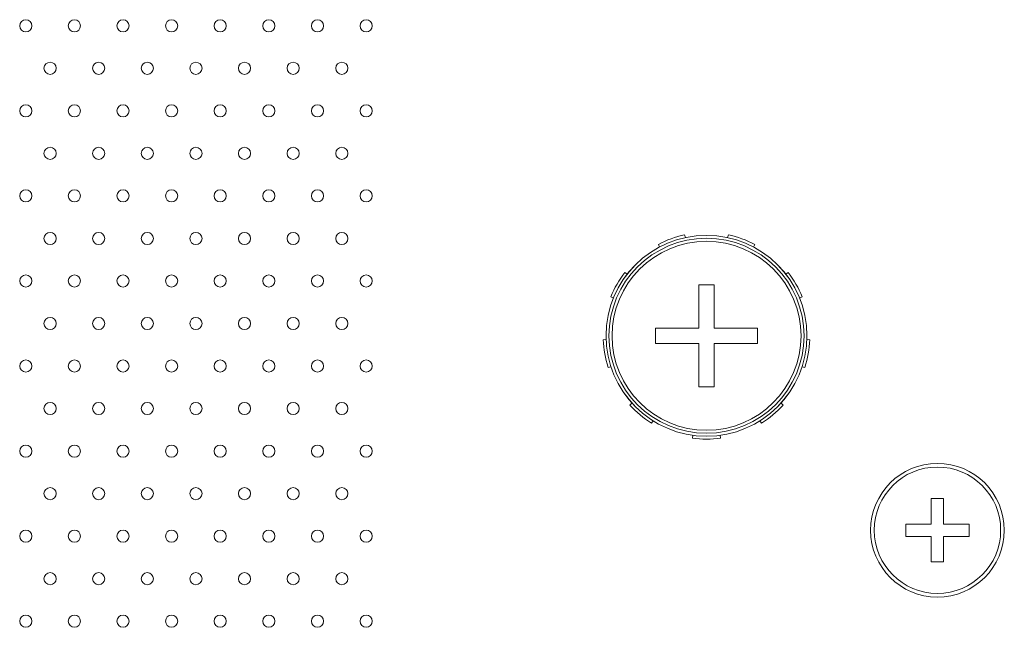
# Model space of a CAD drawing. Units: millimetres. Extents: x 49 to 776, y 23 to 547.
# Drawn here: x 399 to 419, y 515 to 527 of the extents above; entities that cross this region are included whole.
import ezdxf

# ---------------------------------------------------------------- set-up
doc = ezdxf.new("R2010")
doc.units = ezdxf.units.MM
doc.layers.add('1', color=7, linetype='Continuous', true_color=0xffffff)

msp = doc.modelspace()

# ---------------------------------------------------------------- linework, layer by layer
at = {"layer": '1', "color": 80, "linetype": 'Continuous', "lineweight": 18}
for p, q in [((412.8545, 522.94343), (412.83763, 523.00028)), ((413.73652, 523.00028), (413.71965, 522.94343)), ((412.29634, 522.80327), (412.31996, 522.74888)), ((414.25418, 522.74888), (414.2778, 522.80327)), ((411.65722, 522.19277), (411.60775, 522.22548)), ((414.96639, 522.22548), (414.91692, 522.19277)), ((413.13132, 521.97336), (413.13132, 521.07911)), ((413.44282, 521.97336), (413.13132, 521.97336)), ((413.44282, 521.07911), (413.44282, 521.97336)), ((411.31974, 521.72663), (411.3728, 521.70014)), ((415.20134, 521.70014), (415.2544, 521.72663)), ((413.13132, 521.07911), (412.23707, 521.07911)), ((412.23707, 521.07911), (412.23707, 520.76761)), ((414.33707, 521.07911), (413.44282, 521.07911)), ((414.33707, 520.76761), (414.33707, 521.07911)), ((411.22257, 520.84814), (411.16365, 520.8414)), ((412.23707, 520.76761), (413.13132, 520.76761)), ((413.13132, 520.76761), (413.13132, 519.87336)), ((413.44282, 520.76761), (414.33707, 520.76761)), ((413.44282, 519.87336), (413.44282, 520.76761)), ((415.41049, 520.8414), (415.35157, 520.84814)), ((411.26368, 520.27413), (411.32135, 520.28794)), ((415.25279, 520.28794), (415.31047, 520.27413)), ((413.13132, 519.87336), (413.44282, 519.87336)), ((411.75392, 519.5387), (411.71312, 519.49566)), ((414.86102, 519.49566), (414.82022, 519.5387)), ((412.15438, 519.12541), (412.18968, 519.17306)), ((414.38446, 519.17306), (414.41976, 519.12541)), ((413.00265, 518.87716), (412.99906, 518.81797)), ((413.57508, 518.81797), (413.57149, 518.87716)), ((417.91082, 517.04961), (417.91082, 517.57336)), ((417.91082, 517.57336), (418.16332, 517.57336)), ((418.16332, 517.57336), (418.16332, 517.04961)), ((417.38707, 517.04961), (417.91082, 517.04961)), ((417.38707, 516.79711), (417.38707, 517.04961)), ((418.16332, 517.04961), (418.68707, 517.04961)), ((418.68707, 517.04961), (418.68707, 516.79711)), ((417.91082, 516.79711), (417.38707, 516.79711)), ((417.91082, 516.27336), (417.91082, 516.79711)), ((418.16332, 516.79711), (418.16332, 516.27336)), ((418.68707, 516.79711), (418.16332, 516.79711)), ((418.16332, 516.27336), (417.91082, 516.27336))]:
    msp.add_line(p, q, dxfattribs=at)
for centre, radius in [((413.28707, 520.92336), 2.06587), ((418.03707, 516.92336), 1.375), ((418.03707, 516.92336), 1.3)]:
    msp.add_circle(centre, radius, dxfattribs=at)
at = {"layer": '1', "color": 51, "linetype": 'Continuous', "lineweight": 13}
for radius in [2.06549, 2.00595, 1.94368]:
    msp.add_circle((413.28707, 520.92336), radius, dxfattribs=at)
at = {"layer": '1', "color": 80, "linetype": 'Continuous', "lineweight": 18}
for start, end in [(102.21047, 117.78953), (62.21047, 77.78953), (142.21047, 157.78953), (22.21047, 37.78953), (182.21047, 197.78953), (342.21047, 357.78953), (222.21047, 237.78953), (302.21047, 317.78953), (262.21047, 277.78953)]:
    msp.add_arc((413.28707, 520.92336), 2.125, start, end, dxfattribs=at)
at = {"layer": '1', "color": 51, "linetype": 'Continuous', "lineweight": 13}
for points in [[(399.16121, 527.30123), (399.16121, 527.37019), (399.21713, 527.42611), (399.28609, 527.42611)], [(399.28609, 527.42611), (399.35524, 527.42611), (399.41115, 527.37019), (399.41115, 527.30123)], [(400.16114, 527.30123), (400.16114, 527.37019), (400.21706, 527.42611), (400.2862, 527.42611)], [(400.2862, 527.42611), (400.35517, 527.42611), (400.41109, 527.37019), (400.41109, 527.30123)], [(401.16107, 527.30123), (401.16107, 527.37019), (401.21699, 527.42611), (401.28613, 527.42611)], [(401.28613, 527.42611), (401.35528, 527.42611), (401.41119, 527.37019), (401.41119, 527.30123)], [(402.1612, 527.30123), (402.1612, 527.37019), (402.21711, 527.42611), (402.28608, 527.42611)], [(402.28608, 527.42611), (402.35523, 527.42611), (402.41114, 527.37019), (402.41114, 527.30123)], [(403.16113, 527.30123), (403.16113, 527.37019), (403.21704, 527.42611), (403.28619, 527.42611)], [(403.28619, 527.42611), (403.35533, 527.42611), (403.41107, 527.37019), (403.41107, 527.30123)], [(404.16108, 527.30123), (404.16108, 527.37019), (404.21699, 527.42611), (404.28614, 527.42611)], [(404.28614, 527.42611), (404.35528, 527.42611), (404.4112, 527.37019), (404.4112, 527.30123)], [(405.16119, 527.30123), (405.16119, 527.37019), (405.2171, 527.42611), (405.28607, 527.42611)], [(405.28607, 527.42611), (405.35521, 527.42611), (405.41113, 527.37019), (405.41113, 527.30123)], [(406.16112, 527.30123), (406.16112, 527.37019), (406.21703, 527.42611), (406.28618, 527.42611)], [(406.28618, 527.42611), (406.35514, 527.42611), (406.41106, 527.37019), (406.41106, 527.30123)], [(399.28609, 527.17617), (399.21713, 527.17617), (399.16121, 527.23208), (399.16121, 527.30123)], [(399.41115, 527.30123), (399.41115, 527.23208), (399.35524, 527.17617), (399.28609, 527.17617)], [(400.2862, 527.17617), (400.21706, 527.17617), (400.16114, 527.23208), (400.16114, 527.30123)], [(400.41109, 527.30123), (400.41109, 527.23208), (400.35517, 527.17617), (400.2862, 527.17617)], [(401.28613, 527.17617), (401.21699, 527.17617), (401.16107, 527.23208), (401.16107, 527.30123)], [(401.41119, 527.30123), (401.41119, 527.23208), (401.35528, 527.17617), (401.28613, 527.17617)], [(402.28608, 527.17617), (402.21711, 527.17617), (402.1612, 527.23208), (402.1612, 527.30123)], [(402.41114, 527.30123), (402.41114, 527.23208), (402.35523, 527.17617), (402.28608, 527.17617)], [(403.28619, 527.17617), (403.21704, 527.17617), (403.16113, 527.23208), (403.16113, 527.30123)], [(403.41107, 527.30123), (403.41107, 527.23208), (403.35533, 527.17617), (403.28619, 527.17617)], [(404.28614, 527.17617), (404.21699, 527.17617), (404.16108, 527.23208), (404.16108, 527.30123)], [(404.4112, 527.30123), (404.4112, 527.23208), (404.35528, 527.17617), (404.28614, 527.17617)], [(405.28607, 527.17617), (405.2171, 527.17617), (405.16119, 527.23208), (405.16119, 527.30123)], [(405.41113, 527.30123), (405.41113, 527.23208), (405.35521, 527.17617), (405.28607, 527.17617)], [(406.28618, 527.17617), (406.21703, 527.17617), (406.16112, 527.23208), (406.16112, 527.30123)], [(406.41106, 527.30123), (406.41106, 527.23208), (406.35514, 527.17617), (406.28618, 527.17617)], [(399.66108, 526.42618), (399.66108, 526.49532), (399.717, 526.55124), (399.78614, 526.55124)], [(399.78614, 526.55124), (399.85528, 526.55124), (399.9112, 526.49532), (399.9112, 526.42618)], [(400.66121, 526.42618), (400.66121, 526.49532), (400.71712, 526.55124), (400.78609, 526.55124)], [(400.78609, 526.55124), (400.85523, 526.55124), (400.91115, 526.49532), (400.91115, 526.42618)], [(401.66114, 526.42618), (401.66114, 526.49532), (401.71705, 526.55124), (401.7862, 526.55124)], [(401.7862, 526.55124), (401.85534, 526.55124), (401.91108, 526.49532), (401.91108, 526.42618)], [(402.66108, 526.42618), (402.66108, 526.49532), (402.717, 526.55124), (402.78614, 526.55124)], [(402.78614, 526.55124), (402.85529, 526.55124), (402.9112, 526.49532), (402.9112, 526.42618)], [(403.66119, 526.42618), (403.66119, 526.49532), (403.71711, 526.55124), (403.78608, 526.55124)], [(403.78608, 526.55124), (403.85522, 526.55124), (403.91114, 526.49532), (403.91114, 526.42618)], [(404.66112, 526.42618), (404.66112, 526.49532), (404.71704, 526.55124), (404.78618, 526.55124)], [(404.78618, 526.55124), (404.85533, 526.55124), (404.91107, 526.49532), (404.91107, 526.42618)], [(405.66107, 526.42618), (405.66107, 526.49532), (405.71699, 526.55124), (405.78613, 526.55124)], [(405.78613, 526.55124), (405.85528, 526.55124), (405.91119, 526.49532), (405.91119, 526.42618)], [(399.78614, 526.30129), (399.717, 526.30129), (399.66108, 526.35721), (399.66108, 526.42618)], [(399.9112, 526.42618), (399.9112, 526.35721), (399.85528, 526.30129), (399.78614, 526.30129)], [(400.78609, 526.30129), (400.71712, 526.30129), (400.66121, 526.35721), (400.66121, 526.42618)], [(400.91115, 526.42618), (400.91115, 526.35721), (400.85523, 526.30129), (400.78609, 526.30129)], [(401.7862, 526.30129), (401.71705, 526.30129), (401.66114, 526.35721), (401.66114, 526.42618)], [(401.91108, 526.42618), (401.91108, 526.35721), (401.85534, 526.30129), (401.7862, 526.30129)], [(402.78614, 526.30129), (402.717, 526.30129), (402.66108, 526.35721), (402.66108, 526.42618)], [(402.9112, 526.42618), (402.9112, 526.35721), (402.85529, 526.30129), (402.78614, 526.30129)], [(403.78608, 526.30129), (403.71711, 526.30129), (403.66119, 526.35721), (403.66119, 526.42618)], [(403.91114, 526.42618), (403.91114, 526.35721), (403.85522, 526.30129), (403.78608, 526.30129)], [(404.78618, 526.30129), (404.71704, 526.30129), (404.66112, 526.35721), (404.66112, 526.42618)], [(404.91107, 526.42618), (404.91107, 526.35721), (404.85533, 526.30129), (404.78618, 526.30129)], [(405.78613, 526.30129), (405.71699, 526.30129), (405.66107, 526.35721), (405.66107, 526.42618)], [(405.91119, 526.42618), (405.91119, 526.35721), (405.85528, 526.30129), (405.78613, 526.30129)], [(399.16121, 525.5512), (399.16121, 525.62035), (399.21713, 525.67608), (399.28609, 525.67608)], [(399.28609, 525.42632), (399.21713, 525.42632), (399.16121, 525.48206), (399.16121, 525.5512)], [(399.28609, 525.67608), (399.35524, 525.67608), (399.41115, 525.62035), (399.41115, 525.5512)], [(399.41115, 525.5512), (399.41115, 525.48206), (399.35524, 525.42632), (399.28609, 525.42632)], [(400.16114, 525.5512), (400.16114, 525.62035), (400.21706, 525.67608), (400.2862, 525.67608)], [(400.2862, 525.42632), (400.21706, 525.42632), (400.16114, 525.48206), (400.16114, 525.5512)], [(400.2862, 525.67608), (400.35517, 525.67608), (400.41109, 525.62035), (400.41109, 525.5512)], [(400.41109, 525.5512), (400.41109, 525.48206), (400.35517, 525.42632), (400.2862, 525.42632)], [(401.16107, 525.5512), (401.16107, 525.62035), (401.21699, 525.67608), (401.28613, 525.67608)], [(401.28613, 525.42632), (401.21699, 525.42632), (401.16107, 525.48206), (401.16107, 525.5512)], [(401.28613, 525.67608), (401.35528, 525.67608), (401.41119, 525.62035), (401.41119, 525.5512)], [(401.41119, 525.5512), (401.41119, 525.48206), (401.35528, 525.42632), (401.28613, 525.42632)], [(402.1612, 525.5512), (402.1612, 525.62035), (402.21711, 525.67608), (402.28608, 525.67608)], [(402.28608, 525.42632), (402.21711, 525.42632), (402.1612, 525.48206), (402.1612, 525.5512)], [(402.28608, 525.67608), (402.35523, 525.67608), (402.41114, 525.62035), (402.41114, 525.5512)], [(402.41114, 525.5512), (402.41114, 525.48206), (402.35523, 525.42632), (402.28608, 525.42632)], [(403.16113, 525.5512), (403.16113, 525.62035), (403.21704, 525.67608), (403.28619, 525.67608)], [(403.28619, 525.42632), (403.21704, 525.42632), (403.16113, 525.48206), (403.16113, 525.5512)], [(403.28619, 525.67608), (403.35533, 525.67608), (403.41107, 525.62035), (403.41107, 525.5512)], [(403.41107, 525.5512), (403.41107, 525.48206), (403.35533, 525.42632), (403.28619, 525.42632)], [(404.16108, 525.5512), (404.16108, 525.62035), (404.21699, 525.67608), (404.28614, 525.67608)], [(404.28614, 525.42632), (404.21699, 525.42632), (404.16108, 525.48206), (404.16108, 525.5512)], [(404.28614, 525.67608), (404.35528, 525.67608), (404.4112, 525.62035), (404.4112, 525.5512)], [(404.4112, 525.5512), (404.4112, 525.48206), (404.35528, 525.42632), (404.28614, 525.42632)], [(405.16119, 525.5512), (405.16119, 525.62035), (405.2171, 525.67608), (405.28607, 525.67608)], [(405.28607, 525.42632), (405.2171, 525.42632), (405.16119, 525.48206), (405.16119, 525.5512)], [(405.28607, 525.67608), (405.35521, 525.67608), (405.41113, 525.62035), (405.41113, 525.5512)], [(405.41113, 525.5512), (405.41113, 525.48206), (405.35521, 525.42632), (405.28607, 525.42632)], [(406.16112, 525.5512), (406.16112, 525.62035), (406.21703, 525.67608), (406.28618, 525.67608)], [(406.28618, 525.42632), (406.21703, 525.42632), (406.16112, 525.48206), (406.16112, 525.5512)], [(406.28618, 525.67608), (406.35514, 525.67608), (406.41106, 525.62035), (406.41106, 525.5512)], [(406.41106, 525.5512), (406.41106, 525.48206), (406.35514, 525.42632), (406.28618, 525.42632)], [(399.66108, 524.67624), (399.66108, 524.74521), (399.717, 524.80113), (399.78614, 524.80113)], [(399.78614, 524.80113), (399.85528, 524.80113), (399.9112, 524.74521), (399.9112, 524.67624)], [(400.66121, 524.67624), (400.66121, 524.74521), (400.71712, 524.80113), (400.78609, 524.80113)], [(400.78609, 524.80113), (400.85523, 524.80113), (400.91115, 524.74521), (400.91115, 524.67624)], [(401.66114, 524.67624), (401.66114, 524.74521), (401.71705, 524.80113), (401.7862, 524.80113)], [(401.7862, 524.80113), (401.85534, 524.80113), (401.91108, 524.74521), (401.91108, 524.67624)], [(402.66108, 524.67624), (402.66108, 524.74521), (402.717, 524.80113), (402.78614, 524.80113)], [(402.78614, 524.80113), (402.85529, 524.80113), (402.9112, 524.74521), (402.9112, 524.67624)], [(403.66119, 524.67624), (403.66119, 524.74521), (403.71711, 524.80113), (403.78608, 524.80113)], [(403.78608, 524.80113), (403.85522, 524.80113), (403.91114, 524.74521), (403.91114, 524.67624)], [(404.66112, 524.67624), (404.66112, 524.74521), (404.71704, 524.80113), (404.78618, 524.80113)], [(404.78618, 524.80113), (404.85533, 524.80113), (404.91107, 524.74521), (404.91107, 524.67624)], [(405.66107, 524.67624), (405.66107, 524.74521), (405.71699, 524.80113), (405.78613, 524.80113)], [(405.78613, 524.80113), (405.85528, 524.80113), (405.91119, 524.74521), (405.91119, 524.67624)], [(399.78614, 524.55118), (399.717, 524.55118), (399.66108, 524.6071), (399.66108, 524.67624)], [(399.9112, 524.67624), (399.9112, 524.6071), (399.85528, 524.55118), (399.78614, 524.55118)], [(400.78609, 524.55118), (400.71712, 524.55118), (400.66121, 524.6071), (400.66121, 524.67624)], [(400.91115, 524.67624), (400.91115, 524.6071), (400.85523, 524.55118), (400.78609, 524.55118)], [(401.7862, 524.55118), (401.71705, 524.55118), (401.66114, 524.6071), (401.66114, 524.67624)], [(401.91108, 524.67624), (401.91108, 524.6071), (401.85534, 524.55118), (401.7862, 524.55118)], [(402.78614, 524.55118), (402.717, 524.55118), (402.66108, 524.6071), (402.66108, 524.67624)], [(402.9112, 524.67624), (402.9112, 524.6071), (402.85529, 524.55118), (402.78614, 524.55118)], [(403.78608, 524.55118), (403.71711, 524.55118), (403.66119, 524.6071), (403.66119, 524.67624)], [(403.91114, 524.67624), (403.91114, 524.6071), (403.85522, 524.55118), (403.78608, 524.55118)], [(404.78618, 524.55118), (404.71704, 524.55118), (404.66112, 524.6071), (404.66112, 524.67624)], [(404.91107, 524.67624), (404.91107, 524.6071), (404.85533, 524.55118), (404.78618, 524.55118)], [(405.78613, 524.55118), (405.71699, 524.55118), (405.66107, 524.6071), (405.66107, 524.67624)], [(405.91119, 524.67624), (405.91119, 524.6071), (405.85528, 524.55118), (405.78613, 524.55118)], [(399.16121, 523.80118), (399.16121, 523.87032), (399.21713, 523.92624), (399.28609, 523.92624)], [(399.28609, 523.92624), (399.35524, 523.92624), (399.41115, 523.87032), (399.41115, 523.80118)], [(400.16114, 523.80118), (400.16114, 523.87032), (400.21706, 523.92624), (400.2862, 523.92624)], [(400.2862, 523.92624), (400.35517, 523.92624), (400.41109, 523.87032), (400.41109, 523.80118)], [(401.16107, 523.80118), (401.16107, 523.87032), (401.21699, 523.92624), (401.28613, 523.92624)], [(401.28613, 523.92624), (401.35528, 523.92624), (401.41119, 523.87032), (401.41119, 523.80118)], [(402.1612, 523.80118), (402.1612, 523.87032), (402.21711, 523.92624), (402.28608, 523.92624)], [(402.28608, 523.92624), (402.35523, 523.92624), (402.41114, 523.87032), (402.41114, 523.80118)], [(403.16113, 523.80118), (403.16113, 523.87032), (403.21704, 523.92624), (403.28619, 523.92624)], [(403.28619, 523.92624), (403.35533, 523.92624), (403.41107, 523.87032), (403.41107, 523.80118)], [(404.16108, 523.80118), (404.16108, 523.87032), (404.21699, 523.92624), (404.28614, 523.92624)], [(404.28614, 523.92624), (404.35528, 523.92624), (404.4112, 523.87032), (404.4112, 523.80118)], [(405.16119, 523.80118), (405.16119, 523.87032), (405.2171, 523.92624), (405.28607, 523.92624)], [(405.28607, 523.92624), (405.35521, 523.92624), (405.41113, 523.87032), (405.41113, 523.80118)], [(406.16112, 523.80118), (406.16112, 523.87032), (406.21703, 523.92624), (406.28618, 523.92624)], [(406.28618, 523.92624), (406.35514, 523.92624), (406.41106, 523.87032), (406.41106, 523.80118)], [(399.28609, 523.67629), (399.21713, 523.67629), (399.16121, 523.73221), (399.16121, 523.80118)], [(399.41115, 523.80118), (399.41115, 523.73221), (399.35524, 523.67629), (399.28609, 523.67629)], [(400.2862, 523.67629), (400.21706, 523.67629), (400.16114, 523.73221), (400.16114, 523.80118)], [(400.41109, 523.80118), (400.41109, 523.73221), (400.35517, 523.67629), (400.2862, 523.67629)], [(401.28613, 523.67629), (401.21699, 523.67629), (401.16107, 523.73221), (401.16107, 523.80118)], [(401.41119, 523.80118), (401.41119, 523.73221), (401.35528, 523.67629), (401.28613, 523.67629)], [(402.28608, 523.67629), (402.21711, 523.67629), (402.1612, 523.73221), (402.1612, 523.80118)], [(402.41114, 523.80118), (402.41114, 523.73221), (402.35523, 523.67629), (402.28608, 523.67629)], [(403.28619, 523.67629), (403.21704, 523.67629), (403.16113, 523.73221), (403.16113, 523.80118)], [(403.41107, 523.80118), (403.41107, 523.73221), (403.35533, 523.67629), (403.28619, 523.67629)], [(404.28614, 523.67629), (404.21699, 523.67629), (404.16108, 523.73221), (404.16108, 523.80118)], [(404.4112, 523.80118), (404.4112, 523.73221), (404.35528, 523.67629), (404.28614, 523.67629)], [(405.28607, 523.67629), (405.2171, 523.67629), (405.16119, 523.73221), (405.16119, 523.80118)], [(405.41113, 523.80118), (405.41113, 523.73221), (405.35521, 523.67629), (405.28607, 523.67629)], [(406.28618, 523.67629), (406.21703, 523.67629), (406.16112, 523.73221), (406.16112, 523.80118)], [(406.41106, 523.80118), (406.41106, 523.73221), (406.35514, 523.67629), (406.28618, 523.67629)], [(399.66108, 522.92622), (399.66108, 522.99519), (399.717, 523.0511), (399.78614, 523.0511)], [(399.78614, 522.80133), (399.717, 522.80133), (399.66108, 522.85707), (399.66108, 522.92622)], [(399.78614, 523.0511), (399.85528, 523.0511), (399.9112, 522.99519), (399.9112, 522.92622)], [(399.9112, 522.92622), (399.9112, 522.85707), (399.85528, 522.80133), (399.78614, 522.80133)], [(400.66121, 522.92622), (400.66121, 522.99519), (400.71712, 523.0511), (400.78609, 523.0511)], [(400.78609, 522.80133), (400.71712, 522.80133), (400.66121, 522.85707), (400.66121, 522.92622)], [(400.78609, 523.0511), (400.85523, 523.0511), (400.91115, 522.99519), (400.91115, 522.92622)], [(400.91115, 522.92622), (400.91115, 522.85707), (400.85523, 522.80133), (400.78609, 522.80133)], [(401.66114, 522.92622), (401.66114, 522.99519), (401.71705, 523.0511), (401.7862, 523.0511)], [(401.7862, 522.80133), (401.71705, 522.80133), (401.66114, 522.85707), (401.66114, 522.92622)], [(401.7862, 523.0511), (401.85534, 523.0511), (401.91108, 522.99519), (401.91108, 522.92622)], [(401.91108, 522.92622), (401.91108, 522.85707), (401.85534, 522.80133), (401.7862, 522.80133)], [(402.66108, 522.92622), (402.66108, 522.99519), (402.717, 523.0511), (402.78614, 523.0511)], [(402.78614, 522.80133), (402.717, 522.80133), (402.66108, 522.85707), (402.66108, 522.92622)], [(402.78614, 523.0511), (402.85529, 523.0511), (402.9112, 522.99519), (402.9112, 522.92622)], [(402.9112, 522.92622), (402.9112, 522.85707), (402.85529, 522.80133), (402.78614, 522.80133)], [(403.66119, 522.92622), (403.66119, 522.99519), (403.71711, 523.0511), (403.78608, 523.0511)], [(403.78608, 522.80133), (403.71711, 522.80133), (403.66119, 522.85707), (403.66119, 522.92622)], [(403.78608, 523.0511), (403.85522, 523.0511), (403.91114, 522.99519), (403.91114, 522.92622)], [(403.91114, 522.92622), (403.91114, 522.85707), (403.85522, 522.80133), (403.78608, 522.80133)], [(404.66112, 522.92622), (404.66112, 522.99519), (404.71704, 523.0511), (404.78618, 523.0511)], [(404.78618, 522.80133), (404.71704, 522.80133), (404.66112, 522.85707), (404.66112, 522.92622)], [(404.78618, 523.0511), (404.85533, 523.0511), (404.91107, 522.99519), (404.91107, 522.92622)], [(404.91107, 522.92622), (404.91107, 522.85707), (404.85533, 522.80133), (404.78618, 522.80133)], [(405.66107, 522.92622), (405.66107, 522.99519), (405.71699, 523.0511), (405.78613, 523.0511)], [(405.78613, 522.80133), (405.71699, 522.80133), (405.66107, 522.85707), (405.66107, 522.92622)], [(405.78613, 523.0511), (405.85528, 523.0511), (405.91119, 522.99519), (405.91119, 522.92622)], [(405.91119, 522.92622), (405.91119, 522.85707), (405.85528, 522.80133), (405.78613, 522.80133)], [(399.16121, 522.05124), (399.16121, 522.12021), (399.21713, 522.17612), (399.28609, 522.17612)], [(399.28609, 522.17612), (399.35524, 522.17612), (399.41115, 522.12021), (399.41115, 522.05124)], [(400.16114, 522.05124), (400.16114, 522.12021), (400.21706, 522.17612), (400.2862, 522.17612)], [(400.2862, 522.17612), (400.35517, 522.17612), (400.41109, 522.12021), (400.41109, 522.05124)], [(401.16107, 522.05124), (401.16107, 522.12021), (401.21699, 522.17612), (401.28613, 522.17612)], [(401.28613, 522.17612), (401.35528, 522.17612), (401.41119, 522.12021), (401.41119, 522.05124)], [(402.1612, 522.05124), (402.1612, 522.12021), (402.21711, 522.17612), (402.28608, 522.17612)], [(402.28608, 522.17612), (402.35523, 522.17612), (402.41114, 522.12021), (402.41114, 522.05124)], [(403.16113, 522.05124), (403.16113, 522.12021), (403.21704, 522.17612), (403.28619, 522.17612)], [(403.28619, 522.17612), (403.35533, 522.17612), (403.41107, 522.12021), (403.41107, 522.05124)], [(404.16108, 522.05124), (404.16108, 522.12021), (404.21699, 522.17612), (404.28614, 522.17612)], [(404.28614, 522.17612), (404.35528, 522.17612), (404.4112, 522.12021), (404.4112, 522.05124)], [(405.16119, 522.05124), (405.16119, 522.12021), (405.2171, 522.17612), (405.28607, 522.17612)], [(405.28607, 522.17612), (405.35521, 522.17612), (405.41113, 522.12021), (405.41113, 522.05124)], [(406.16112, 522.05124), (406.16112, 522.12021), (406.21703, 522.17612), (406.28618, 522.17612)], [(406.28618, 522.17612), (406.35514, 522.17612), (406.41106, 522.12021), (406.41106, 522.05124)], [(399.28609, 521.92618), (399.21713, 521.92618), (399.16121, 521.9821), (399.16121, 522.05124)], [(399.41115, 522.05124), (399.41115, 521.9821), (399.35524, 521.92618), (399.28609, 521.92618)], [(400.2862, 521.92618), (400.21706, 521.92618), (400.16114, 521.9821), (400.16114, 522.05124)], [(400.41109, 522.05124), (400.41109, 521.9821), (400.35517, 521.92618), (400.2862, 521.92618)], [(401.28613, 521.92618), (401.21699, 521.92618), (401.16107, 521.9821), (401.16107, 522.05124)], [(401.41119, 522.05124), (401.41119, 521.9821), (401.35528, 521.92618), (401.28613, 521.92618)], [(402.28608, 521.92618), (402.21711, 521.92618), (402.1612, 521.9821), (402.1612, 522.05124)], [(402.41114, 522.05124), (402.41114, 521.9821), (402.35523, 521.92618), (402.28608, 521.92618)], [(403.28619, 521.92618), (403.21704, 521.92618), (403.16113, 521.9821), (403.16113, 522.05124)], [(403.41107, 522.05124), (403.41107, 521.9821), (403.35533, 521.92618), (403.28619, 521.92618)], [(404.28614, 521.92618), (404.21699, 521.92618), (404.16108, 521.9821), (404.16108, 522.05124)], [(404.4112, 522.05124), (404.4112, 521.9821), (404.35528, 521.92618), (404.28614, 521.92618)], [(405.28607, 521.92618), (405.2171, 521.92618), (405.16119, 521.9821), (405.16119, 522.05124)], [(405.41113, 522.05124), (405.41113, 521.9821), (405.35521, 521.92618), (405.28607, 521.92618)], [(406.28618, 521.92618), (406.21703, 521.92618), (406.16112, 521.9821), (406.16112, 522.05124)], [(406.41106, 522.05124), (406.41106, 521.9821), (406.35514, 521.92618), (406.28618, 521.92618)], [(399.66108, 521.17619), (399.66108, 521.24534), (399.717, 521.30125), (399.78614, 521.30125)], [(399.78614, 521.30125), (399.85528, 521.30125), (399.9112, 521.24534), (399.9112, 521.17619)], [(400.66121, 521.17619), (400.66121, 521.24534), (400.71712, 521.30125), (400.78609, 521.30125)], [(400.78609, 521.30125), (400.85523, 521.30125), (400.91115, 521.24534), (400.91115, 521.17619)], [(401.66114, 521.17619), (401.66114, 521.24534), (401.71705, 521.30125), (401.7862, 521.30125)], [(401.7862, 521.30125), (401.85534, 521.30125), (401.91108, 521.24534), (401.91108, 521.17619)], [(402.66108, 521.17619), (402.66108, 521.24534), (402.717, 521.30125), (402.78614, 521.30125)], [(402.78614, 521.30125), (402.85529, 521.30125), (402.9112, 521.24534), (402.9112, 521.17619)], [(403.66119, 521.17619), (403.66119, 521.24534), (403.71711, 521.30125), (403.78608, 521.30125)], [(403.78608, 521.30125), (403.85522, 521.30125), (403.91114, 521.24534), (403.91114, 521.17619)], [(404.66112, 521.17619), (404.66112, 521.24534), (404.71704, 521.30125), (404.78618, 521.30125)], [(404.78618, 521.30125), (404.85533, 521.30125), (404.91107, 521.24534), (404.91107, 521.17619)], [(405.66107, 521.17619), (405.66107, 521.24534), (405.71699, 521.30125), (405.78613, 521.30125)], [(405.78613, 521.30125), (405.85528, 521.30125), (405.91119, 521.24534), (405.91119, 521.17619)], [(399.78614, 521.05131), (399.717, 521.05131), (399.66108, 521.10722), (399.66108, 521.17619)], [(399.9112, 521.17619), (399.9112, 521.10722), (399.85528, 521.05131), (399.78614, 521.05131)], [(400.78609, 521.05131), (400.71712, 521.05131), (400.66121, 521.10722), (400.66121, 521.17619)], [(400.91115, 521.17619), (400.91115, 521.10722), (400.85523, 521.05131), (400.78609, 521.05131)], [(401.7862, 521.05131), (401.71705, 521.05131), (401.66114, 521.10722), (401.66114, 521.17619)], [(401.91108, 521.17619), (401.91108, 521.10722), (401.85534, 521.05131), (401.7862, 521.05131)], [(402.78614, 521.05131), (402.717, 521.05131), (402.66108, 521.10722), (402.66108, 521.17619)], [(402.9112, 521.17619), (402.9112, 521.10722), (402.85529, 521.05131), (402.78614, 521.05131)], [(403.78608, 521.05131), (403.71711, 521.05131), (403.66119, 521.10722), (403.66119, 521.17619)], [(403.91114, 521.17619), (403.91114, 521.10722), (403.85522, 521.05131), (403.78608, 521.05131)], [(404.78618, 521.05131), (404.71704, 521.05131), (404.66112, 521.10722), (404.66112, 521.17619)], [(404.91107, 521.17619), (404.91107, 521.10722), (404.85533, 521.05131), (404.78618, 521.05131)], [(405.78613, 521.05131), (405.71699, 521.05131), (405.66107, 521.10722), (405.66107, 521.17619)], [(405.91119, 521.17619), (405.91119, 521.10722), (405.85528, 521.05131), (405.78613, 521.05131)], [(399.16121, 520.30122), (399.16121, 520.37018), (399.21713, 520.4261), (399.28609, 520.4261)], [(399.28609, 520.17616), (399.21713, 520.17616), (399.16121, 520.23207), (399.16121, 520.30122)], [(399.28609, 520.4261), (399.35524, 520.4261), (399.41115, 520.37018), (399.41115, 520.30122)], [(399.41115, 520.30122), (399.41115, 520.23207), (399.35524, 520.17616), (399.28609, 520.17616)], [(400.16114, 520.30122), (400.16114, 520.37018), (400.21706, 520.4261), (400.2862, 520.4261)], [(400.2862, 520.17616), (400.21706, 520.17616), (400.16114, 520.23207), (400.16114, 520.30122)], [(400.2862, 520.4261), (400.35517, 520.4261), (400.41109, 520.37018), (400.41109, 520.30122)], [(400.41109, 520.30122), (400.41109, 520.23207), (400.35517, 520.17616), (400.2862, 520.17616)], [(401.16107, 520.30122), (401.16107, 520.37018), (401.21699, 520.4261), (401.28613, 520.4261)], [(401.28613, 520.17616), (401.21699, 520.17616), (401.16107, 520.23207), (401.16107, 520.30122)], [(401.28613, 520.4261), (401.35528, 520.4261), (401.41119, 520.37018), (401.41119, 520.30122)], [(401.41119, 520.30122), (401.41119, 520.23207), (401.35528, 520.17616), (401.28613, 520.17616)], [(402.1612, 520.30122), (402.1612, 520.37018), (402.21711, 520.4261), (402.28608, 520.4261)], [(402.28608, 520.17616), (402.21711, 520.17616), (402.1612, 520.23207), (402.1612, 520.30122)], [(402.28608, 520.4261), (402.35523, 520.4261), (402.41114, 520.37018), (402.41114, 520.30122)], [(402.41114, 520.30122), (402.41114, 520.23207), (402.35523, 520.17616), (402.28608, 520.17616)], [(403.16113, 520.30122), (403.16113, 520.37018), (403.21704, 520.4261), (403.28619, 520.4261)], [(403.28619, 520.17616), (403.21704, 520.17616), (403.16113, 520.23207), (403.16113, 520.30122)], [(403.28619, 520.4261), (403.35533, 520.4261), (403.41107, 520.37018), (403.41107, 520.30122)], [(403.41107, 520.30122), (403.41107, 520.23207), (403.35533, 520.17616), (403.28619, 520.17616)], [(404.16108, 520.30122), (404.16108, 520.37018), (404.21699, 520.4261), (404.28614, 520.4261)], [(404.28614, 520.17616), (404.21699, 520.17616), (404.16108, 520.23207), (404.16108, 520.30122)], [(404.28614, 520.4261), (404.35528, 520.4261), (404.4112, 520.37018), (404.4112, 520.30122)], [(404.4112, 520.30122), (404.4112, 520.23207), (404.35528, 520.17616), (404.28614, 520.17616)], [(405.16119, 520.30122), (405.16119, 520.37018), (405.2171, 520.4261), (405.28607, 520.4261)], [(405.28607, 520.17616), (405.2171, 520.17616), (405.16119, 520.23207), (405.16119, 520.30122)], [(405.28607, 520.4261), (405.35521, 520.4261), (405.41113, 520.37018), (405.41113, 520.30122)], [(405.41113, 520.30122), (405.41113, 520.23207), (405.35521, 520.17616), (405.28607, 520.17616)], [(406.16112, 520.30122), (406.16112, 520.37018), (406.21703, 520.4261), (406.28618, 520.4261)], [(406.28618, 520.17616), (406.21703, 520.17616), (406.16112, 520.23207), (406.16112, 520.30122)], [(406.28618, 520.4261), (406.35514, 520.4261), (406.41106, 520.37018), (406.41106, 520.30122)], [(406.41106, 520.30122), (406.41106, 520.23207), (406.35514, 520.17616), (406.28618, 520.17616)], [(399.66108, 519.42617), (399.66108, 519.49531), (399.717, 519.55123), (399.78614, 519.55123)], [(399.78614, 519.55123), (399.85528, 519.55123), (399.9112, 519.49531), (399.9112, 519.42617)], [(400.66121, 519.42617), (400.66121, 519.49531), (400.71712, 519.55123), (400.78609, 519.55123)], [(400.78609, 519.55123), (400.85523, 519.55123), (400.91115, 519.49531), (400.91115, 519.42617)], [(401.66114, 519.42617), (401.66114, 519.49531), (401.71705, 519.55123), (401.7862, 519.55123)], [(401.7862, 519.55123), (401.85534, 519.55123), (401.91108, 519.49531), (401.91108, 519.42617)], [(402.66108, 519.42617), (402.66108, 519.49531), (402.717, 519.55123), (402.78614, 519.55123)], [(402.78614, 519.55123), (402.85529, 519.55123), (402.9112, 519.49531), (402.9112, 519.42617)], [(403.66119, 519.42617), (403.66119, 519.49531), (403.71711, 519.55123), (403.78608, 519.55123)], [(403.78608, 519.55123), (403.85522, 519.55123), (403.91114, 519.49531), (403.91114, 519.42617)], [(404.66112, 519.42617), (404.66112, 519.49531), (404.71704, 519.55123), (404.78618, 519.55123)], [(404.78618, 519.55123), (404.85533, 519.55123), (404.91107, 519.49531), (404.91107, 519.42617)], [(405.66107, 519.42617), (405.66107, 519.49531), (405.71699, 519.55123), (405.78613, 519.55123)], [(405.78613, 519.55123), (405.85528, 519.55123), (405.91119, 519.49531), (405.91119, 519.42617)], [(399.78614, 519.30128), (399.717, 519.30128), (399.66108, 519.3572), (399.66108, 519.42617)], [(399.9112, 519.42617), (399.9112, 519.3572), (399.85528, 519.30128), (399.78614, 519.30128)], [(400.78609, 519.30128), (400.71712, 519.30128), (400.66121, 519.3572), (400.66121, 519.42617)], [(400.91115, 519.42617), (400.91115, 519.3572), (400.85523, 519.30128), (400.78609, 519.30128)], [(401.7862, 519.30128), (401.71705, 519.30128), (401.66114, 519.3572), (401.66114, 519.42617)], [(401.91108, 519.42617), (401.91108, 519.3572), (401.85534, 519.30128), (401.7862, 519.30128)], [(402.78614, 519.30128), (402.717, 519.30128), (402.66108, 519.3572), (402.66108, 519.42617)], [(402.9112, 519.42617), (402.9112, 519.3572), (402.85529, 519.30128), (402.78614, 519.30128)], [(403.78608, 519.30128), (403.71711, 519.30128), (403.66119, 519.3572), (403.66119, 519.42617)], [(403.91114, 519.42617), (403.91114, 519.3572), (403.85522, 519.30128), (403.78608, 519.30128)], [(404.78618, 519.30128), (404.71704, 519.30128), (404.66112, 519.3572), (404.66112, 519.42617)], [(404.91107, 519.42617), (404.91107, 519.3572), (404.85533, 519.30128), (404.78618, 519.30128)], [(405.78613, 519.30128), (405.71699, 519.30128), (405.66107, 519.3572), (405.66107, 519.42617)], [(405.91119, 519.42617), (405.91119, 519.3572), (405.85528, 519.30128), (405.78613, 519.30128)], [(399.16121, 518.55119), (399.16121, 518.62033), (399.21713, 518.67607), (399.28609, 518.67607)], [(399.28609, 518.67607), (399.35524, 518.67607), (399.41115, 518.62033), (399.41115, 518.55119)], [(400.16114, 518.55119), (400.16114, 518.62033), (400.21706, 518.67607), (400.2862, 518.67607)], [(400.2862, 518.67607), (400.35517, 518.67607), (400.41109, 518.62033), (400.41109, 518.55119)], [(401.16107, 518.55119), (401.16107, 518.62033), (401.21699, 518.67607), (401.28613, 518.67607)], [(401.28613, 518.67607), (401.35528, 518.67607), (401.41119, 518.62033), (401.41119, 518.55119)], [(402.1612, 518.55119), (402.1612, 518.62033), (402.21711, 518.67607), (402.28608, 518.67607)], [(402.28608, 518.67607), (402.35523, 518.67607), (402.41114, 518.62033), (402.41114, 518.55119)], [(403.16113, 518.55119), (403.16113, 518.62033), (403.21704, 518.67607), (403.28619, 518.67607)], [(403.28619, 518.67607), (403.35533, 518.67607), (403.41107, 518.62033), (403.41107, 518.55119)], [(404.16108, 518.55119), (404.16108, 518.62033), (404.21699, 518.67607), (404.28614, 518.67607)], [(404.28614, 518.67607), (404.35528, 518.67607), (404.4112, 518.62033), (404.4112, 518.55119)], [(405.16119, 518.55119), (405.16119, 518.62033), (405.2171, 518.67607), (405.28607, 518.67607)], [(405.28607, 518.67607), (405.35521, 518.67607), (405.41113, 518.62033), (405.41113, 518.55119)], [(406.16112, 518.55119), (406.16112, 518.62033), (406.21703, 518.67607), (406.28618, 518.67607)], [(406.28618, 518.67607), (406.35514, 518.67607), (406.41106, 518.62033), (406.41106, 518.55119)], [(399.28609, 518.42631), (399.21713, 518.42631), (399.16121, 518.48205), (399.16121, 518.55119)], [(399.41115, 518.55119), (399.41115, 518.48205), (399.35524, 518.42631), (399.28609, 518.42631)], [(400.2862, 518.42631), (400.21706, 518.42631), (400.16114, 518.48205), (400.16114, 518.55119)], [(400.41109, 518.55119), (400.41109, 518.48205), (400.35517, 518.42631), (400.2862, 518.42631)], [(401.28613, 518.42631), (401.21699, 518.42631), (401.16107, 518.48205), (401.16107, 518.55119)], [(401.41119, 518.55119), (401.41119, 518.48205), (401.35528, 518.42631), (401.28613, 518.42631)], [(402.28608, 518.42631), (402.21711, 518.42631), (402.1612, 518.48205), (402.1612, 518.55119)], [(402.41114, 518.55119), (402.41114, 518.48205), (402.35523, 518.42631), (402.28608, 518.42631)], [(403.28619, 518.42631), (403.21704, 518.42631), (403.16113, 518.48205), (403.16113, 518.55119)], [(403.41107, 518.55119), (403.41107, 518.48205), (403.35533, 518.42631), (403.28619, 518.42631)], [(404.28614, 518.42631), (404.21699, 518.42631), (404.16108, 518.48205), (404.16108, 518.55119)], [(404.4112, 518.55119), (404.4112, 518.48205), (404.35528, 518.42631), (404.28614, 518.42631)], [(405.28607, 518.42631), (405.2171, 518.42631), (405.16119, 518.48205), (405.16119, 518.55119)], [(405.41113, 518.55119), (405.41113, 518.48205), (405.35521, 518.42631), (405.28607, 518.42631)], [(406.28618, 518.42631), (406.21703, 518.42631), (406.16112, 518.48205), (406.16112, 518.55119)], [(406.41106, 518.55119), (406.41106, 518.48205), (406.35514, 518.42631), (406.28618, 518.42631)], [(399.66108, 517.67623), (399.66108, 517.7452), (399.717, 517.80111), (399.78614, 517.80111)], [(399.78614, 517.55117), (399.717, 517.55117), (399.66108, 517.60709), (399.66108, 517.67623)], [(399.78614, 517.80111), (399.85528, 517.80111), (399.9112, 517.7452), (399.9112, 517.67623)], [(399.9112, 517.67623), (399.9112, 517.60709), (399.85528, 517.55117), (399.78614, 517.55117)], [(400.66121, 517.67623), (400.66121, 517.7452), (400.71712, 517.80111), (400.78609, 517.80111)], [(400.78609, 517.55117), (400.71712, 517.55117), (400.66121, 517.60709), (400.66121, 517.67623)], [(400.78609, 517.80111), (400.85523, 517.80111), (400.91115, 517.7452), (400.91115, 517.67623)], [(400.91115, 517.67623), (400.91115, 517.60709), (400.85523, 517.55117), (400.78609, 517.55117)], [(401.66114, 517.67623), (401.66114, 517.7452), (401.71705, 517.80111), (401.7862, 517.80111)], [(401.7862, 517.55117), (401.71705, 517.55117), (401.66114, 517.60709), (401.66114, 517.67623)], [(401.7862, 517.80111), (401.85534, 517.80111), (401.91108, 517.7452), (401.91108, 517.67623)], [(401.91108, 517.67623), (401.91108, 517.60709), (401.85534, 517.55117), (401.7862, 517.55117)], [(402.66108, 517.67623), (402.66108, 517.7452), (402.717, 517.80111), (402.78614, 517.80111)], [(402.78614, 517.55117), (402.717, 517.55117), (402.66108, 517.60709), (402.66108, 517.67623)], [(402.78614, 517.80111), (402.85529, 517.80111), (402.9112, 517.7452), (402.9112, 517.67623)], [(402.9112, 517.67623), (402.9112, 517.60709), (402.85529, 517.55117), (402.78614, 517.55117)], [(403.66119, 517.67623), (403.66119, 517.7452), (403.71711, 517.80111), (403.78608, 517.80111)], [(403.78608, 517.55117), (403.71711, 517.55117), (403.66119, 517.60709), (403.66119, 517.67623)], [(403.78608, 517.80111), (403.85522, 517.80111), (403.91114, 517.7452), (403.91114, 517.67623)], [(403.91114, 517.67623), (403.91114, 517.60709), (403.85522, 517.55117), (403.78608, 517.55117)], [(404.66112, 517.67623), (404.66112, 517.7452), (404.71704, 517.80111), (404.78618, 517.80111)], [(404.78618, 517.55117), (404.71704, 517.55117), (404.66112, 517.60709), (404.66112, 517.67623)], [(404.78618, 517.80111), (404.85533, 517.80111), (404.91107, 517.7452), (404.91107, 517.67623)], [(404.91107, 517.67623), (404.91107, 517.60709), (404.85533, 517.55117), (404.78618, 517.55117)], [(405.66107, 517.67623), (405.66107, 517.7452), (405.71699, 517.80111), (405.78613, 517.80111)], [(405.78613, 517.55117), (405.71699, 517.55117), (405.66107, 517.60709), (405.66107, 517.67623)], [(405.78613, 517.80111), (405.85528, 517.80111), (405.91119, 517.7452), (405.91119, 517.67623)], [(405.91119, 517.67623), (405.91119, 517.60709), (405.85528, 517.55117), (405.78613, 517.55117)], [(399.16121, 516.80118), (399.16121, 516.87033), (399.21713, 516.92624), (399.28609, 516.92624)], [(399.28609, 516.92624), (399.35524, 516.92624), (399.41115, 516.87033), (399.41115, 516.80118)], [(400.16114, 516.80118), (400.16114, 516.87033), (400.21706, 516.92624), (400.2862, 516.92624)], [(400.2862, 516.92624), (400.35517, 516.92624), (400.41109, 516.87033), (400.41109, 516.80118)], [(401.16107, 516.80118), (401.16107, 516.87033), (401.21699, 516.92624), (401.28613, 516.92624)], [(401.28613, 516.92624), (401.35528, 516.92624), (401.41119, 516.87033), (401.41119, 516.80118)], [(402.1612, 516.80118), (402.1612, 516.87033), (402.21711, 516.92624), (402.28608, 516.92624)], [(402.28608, 516.92624), (402.35523, 516.92624), (402.41114, 516.87033), (402.41114, 516.80118)], [(403.16113, 516.80118), (403.16113, 516.87033), (403.21704, 516.92624), (403.28619, 516.92624)], [(403.28619, 516.92624), (403.35533, 516.92624), (403.41107, 516.87033), (403.41107, 516.80118)], [(404.16108, 516.80118), (404.16108, 516.87033), (404.21699, 516.92624), (404.28614, 516.92624)], [(404.28614, 516.92624), (404.35528, 516.92624), (404.4112, 516.87033), (404.4112, 516.80118)], [(405.16119, 516.80118), (405.16119, 516.87033), (405.2171, 516.92624), (405.28607, 516.92624)], [(405.28607, 516.92624), (405.35521, 516.92624), (405.41113, 516.87033), (405.41113, 516.80118)], [(406.16112, 516.80118), (406.16112, 516.87033), (406.21703, 516.92624), (406.28618, 516.92624)], [(406.28618, 516.92624), (406.35514, 516.92624), (406.41106, 516.87033), (406.41106, 516.80118)], [(399.28609, 516.6763), (399.21713, 516.6763), (399.16121, 516.73222), (399.16121, 516.80118)], [(399.41115, 516.80118), (399.41115, 516.73222), (399.35524, 516.6763), (399.28609, 516.6763)], [(400.2862, 516.6763), (400.21706, 516.6763), (400.16114, 516.73222), (400.16114, 516.80118)], [(400.41109, 516.80118), (400.41109, 516.73222), (400.35517, 516.6763), (400.2862, 516.6763)], [(401.28613, 516.6763), (401.21699, 516.6763), (401.16107, 516.73222), (401.16107, 516.80118)], [(401.41119, 516.80118), (401.41119, 516.73222), (401.35528, 516.6763), (401.28613, 516.6763)], [(402.28608, 516.6763), (402.21711, 516.6763), (402.1612, 516.73222), (402.1612, 516.80118)], [(402.41114, 516.80118), (402.41114, 516.73222), (402.35523, 516.6763), (402.28608, 516.6763)], [(403.28619, 516.6763), (403.21704, 516.6763), (403.16113, 516.73222), (403.16113, 516.80118)], [(403.41107, 516.80118), (403.41107, 516.73222), (403.35533, 516.6763), (403.28619, 516.6763)], [(404.28614, 516.6763), (404.21699, 516.6763), (404.16108, 516.73222), (404.16108, 516.80118)], [(404.4112, 516.80118), (404.4112, 516.73222), (404.35528, 516.6763), (404.28614, 516.6763)], [(405.28607, 516.6763), (405.2171, 516.6763), (405.16119, 516.73222), (405.16119, 516.80118)], [(405.41113, 516.80118), (405.41113, 516.73222), (405.35521, 516.6763), (405.28607, 516.6763)], [(406.28618, 516.6763), (406.21703, 516.6763), (406.16112, 516.73222), (406.16112, 516.80118)], [(406.41106, 516.80118), (406.41106, 516.73222), (406.35514, 516.6763), (406.28618, 516.6763)], [(399.66108, 515.92621), (399.66108, 515.99517), (399.717, 516.05109), (399.78614, 516.05109)], [(399.78614, 516.05109), (399.85528, 516.05109), (399.9112, 515.99517), (399.9112, 515.92621)], [(400.66121, 515.92621), (400.66121, 515.99517), (400.71712, 516.05109), (400.78609, 516.05109)], [(400.78609, 516.05109), (400.85523, 516.05109), (400.91115, 515.99517), (400.91115, 515.92621)], [(401.66114, 515.92621), (401.66114, 515.99517), (401.71705, 516.05109), (401.7862, 516.05109)], [(401.7862, 516.05109), (401.85534, 516.05109), (401.91108, 515.99517), (401.91108, 515.92621)], [(402.66108, 515.92621), (402.66108, 515.99517), (402.717, 516.05109), (402.78614, 516.05109)], [(402.78614, 516.05109), (402.85529, 516.05109), (402.9112, 515.99517), (402.9112, 515.92621)], [(403.66119, 515.92621), (403.66119, 515.99517), (403.71711, 516.05109), (403.78608, 516.05109)], [(403.78608, 516.05109), (403.85522, 516.05109), (403.91114, 515.99517), (403.91114, 515.92621)], [(404.66112, 515.92621), (404.66112, 515.99517), (404.71704, 516.05109), (404.78618, 516.05109)], [(404.78618, 516.05109), (404.85533, 516.05109), (404.91107, 515.99517), (404.91107, 515.92621)], [(405.66107, 515.92621), (405.66107, 515.99517), (405.71699, 516.05109), (405.78613, 516.05109)], [(405.78613, 516.05109), (405.85528, 516.05109), (405.91119, 515.99517), (405.91119, 515.92621)], [(399.78614, 515.80132), (399.717, 515.80132), (399.66108, 515.85706), (399.66108, 515.92621)], [(399.9112, 515.92621), (399.9112, 515.85706), (399.85528, 515.80132), (399.78614, 515.80132)], [(400.78609, 515.80132), (400.71712, 515.80132), (400.66121, 515.85706), (400.66121, 515.92621)], [(400.91115, 515.92621), (400.91115, 515.85706), (400.85523, 515.80132), (400.78609, 515.80132)], [(401.7862, 515.80132), (401.71705, 515.80132), (401.66114, 515.85706), (401.66114, 515.92621)], [(401.91108, 515.92621), (401.91108, 515.85706), (401.85534, 515.80132), (401.7862, 515.80132)], [(402.78614, 515.80132), (402.717, 515.80132), (402.66108, 515.85706), (402.66108, 515.92621)], [(402.9112, 515.92621), (402.9112, 515.85706), (402.85529, 515.80132), (402.78614, 515.80132)], [(403.78608, 515.80132), (403.71711, 515.80132), (403.66119, 515.85706), (403.66119, 515.92621)], [(403.91114, 515.92621), (403.91114, 515.85706), (403.85522, 515.80132), (403.78608, 515.80132)], [(404.78618, 515.80132), (404.71704, 515.80132), (404.66112, 515.85706), (404.66112, 515.92621)], [(404.91107, 515.92621), (404.91107, 515.85706), (404.85533, 515.80132), (404.78618, 515.80132)], [(405.78613, 515.80132), (405.71699, 515.80132), (405.66107, 515.85706), (405.66107, 515.92621)], [(405.91119, 515.92621), (405.91119, 515.85706), (405.85528, 515.80132), (405.78613, 515.80132)], [(399.16121, 515.05125), (399.16121, 515.12021), (399.21713, 515.17613), (399.28609, 515.17613)], [(399.28609, 514.92619), (399.21713, 514.92619), (399.16121, 514.9821), (399.16121, 515.05125)], [(399.28609, 515.17613), (399.35524, 515.17613), (399.41115, 515.12021), (399.41115, 515.05125)], [(399.41115, 515.05125), (399.41115, 514.9821), (399.35524, 514.92619), (399.28609, 514.92619)], [(400.16114, 515.05125), (400.16114, 515.12021), (400.21706, 515.17613), (400.2862, 515.17613)], [(400.2862, 514.92619), (400.21706, 514.92619), (400.16114, 514.9821), (400.16114, 515.05125)], [(400.2862, 515.17613), (400.35517, 515.17613), (400.41109, 515.12021), (400.41109, 515.05125)], [(400.41109, 515.05125), (400.41109, 514.9821), (400.35517, 514.92619), (400.2862, 514.92619)], [(401.16107, 515.05125), (401.16107, 515.12021), (401.21699, 515.17613), (401.28613, 515.17613)], [(401.28613, 514.92619), (401.21699, 514.92619), (401.16107, 514.9821), (401.16107, 515.05125)], [(401.28613, 515.17613), (401.35528, 515.17613), (401.41119, 515.12021), (401.41119, 515.05125)], [(401.41119, 515.05125), (401.41119, 514.9821), (401.35528, 514.92619), (401.28613, 514.92619)], [(402.1612, 515.05125), (402.1612, 515.12021), (402.21711, 515.17613), (402.28608, 515.17613)], [(402.28608, 514.92619), (402.21711, 514.92619), (402.1612, 514.9821), (402.1612, 515.05125)], [(402.28608, 515.17613), (402.35523, 515.17613), (402.41114, 515.12021), (402.41114, 515.05125)], [(402.41114, 515.05125), (402.41114, 514.9821), (402.35523, 514.92619), (402.28608, 514.92619)], [(403.16113, 515.05125), (403.16113, 515.12021), (403.21704, 515.17613), (403.28619, 515.17613)], [(403.28619, 514.92619), (403.21704, 514.92619), (403.16113, 514.9821), (403.16113, 515.05125)], [(403.28619, 515.17613), (403.35533, 515.17613), (403.41107, 515.12021), (403.41107, 515.05125)], [(403.41107, 515.05125), (403.41107, 514.9821), (403.35533, 514.92619), (403.28619, 514.92619)], [(404.16108, 515.05125), (404.16108, 515.12021), (404.21699, 515.17613), (404.28614, 515.17613)], [(404.28614, 514.92619), (404.21699, 514.92619), (404.16108, 514.9821), (404.16108, 515.05125)], [(404.28614, 515.17613), (404.35528, 515.17613), (404.4112, 515.12021), (404.4112, 515.05125)], [(404.4112, 515.05125), (404.4112, 514.9821), (404.35528, 514.92619), (404.28614, 514.92619)], [(405.16119, 515.05125), (405.16119, 515.12021), (405.2171, 515.17613), (405.28607, 515.17613)], [(405.28607, 514.92619), (405.2171, 514.92619), (405.16119, 514.9821), (405.16119, 515.05125)], [(405.28607, 515.17613), (405.35521, 515.17613), (405.41113, 515.12021), (405.41113, 515.05125)], [(405.41113, 515.05125), (405.41113, 514.9821), (405.35521, 514.92619), (405.28607, 514.92619)], [(406.16112, 515.05125), (406.16112, 515.12021), (406.21703, 515.17613), (406.28618, 515.17613)], [(406.28618, 514.92619), (406.21703, 514.92619), (406.16112, 514.9821), (406.16112, 515.05125)], [(406.28618, 515.17613), (406.35514, 515.17613), (406.41106, 515.12021), (406.41106, 515.05125)], [(406.41106, 515.05125), (406.41106, 514.9821), (406.35514, 514.92619), (406.28618, 514.92619)]]:
    msp.add_open_spline(points, degree=3, dxfattribs=at)

doc.saveas('drawing.dxf')
